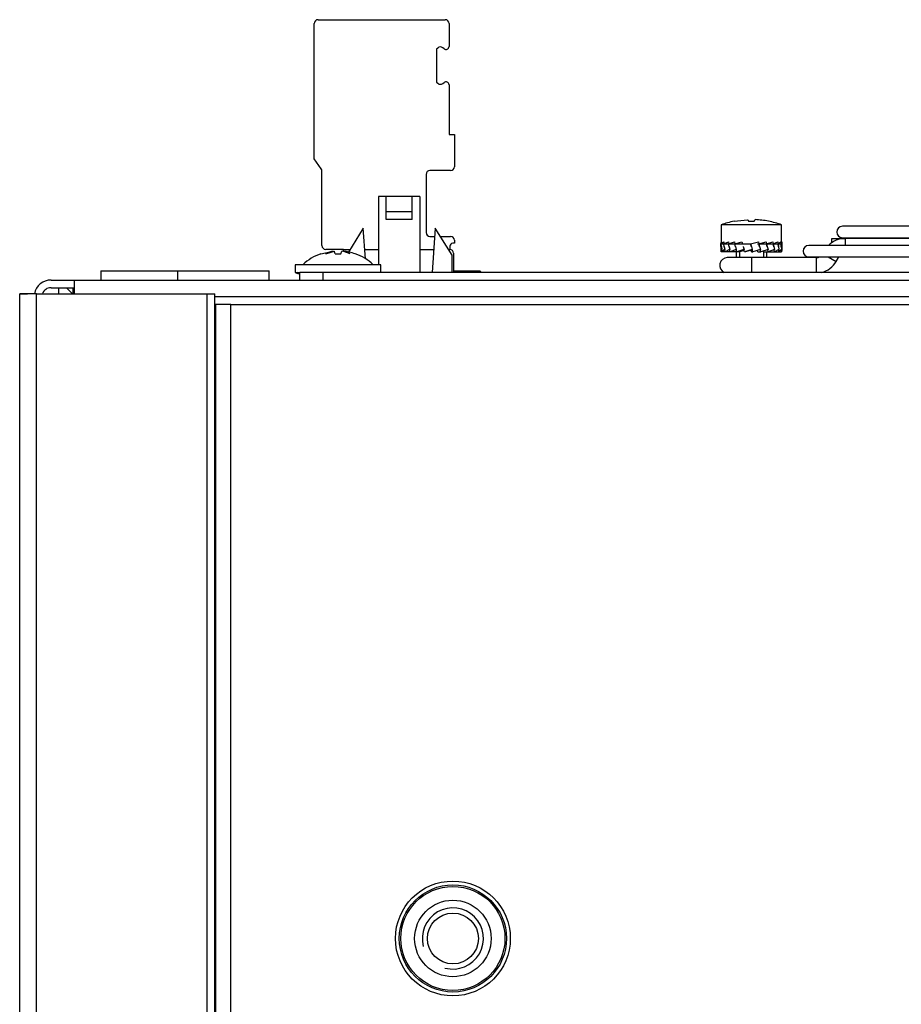
# Paper-space layout 'Layout1' of a CAD drawing. Extents: x 107 to 479, y 27 to 339.
# Drawn here: x 128 to 163, y 67 to 106 of the extents above; entities that cross this region are included whole.
import ezdxf

# ---------------------------------------------------------------- set-up
doc = ezdxf.new("R2010")
doc.units = 0
for name, color, linetype in [('CORNICE_B_EVE80A', 7, 'CONTINUOUS'), ('DEFAULT', 7, 'CONTINUOUS'), ('EVE400A6', 7, 'CONTINUOUS'), ('EVE400A7', 7, 'CONTINUOUS'), ('EVE800A6', 7, 'CONTINUOUS'), ('EVE800A8', 7, 'CONTINUOUS'), ('EVE80A22', 7, 'CONTINUOUS'), ('FRONTALE_EVE80A1', 7, 'CONTINUOUS'), ('GRIGLIA_LZ36_010', 7, 'CONTINUOUS'), ('INSERTO-M6_ES_CH', 7, 'CONTINUOUS'), ('INSERTO_M8_ESAGO', 7, 'CONTINUOUS'), ('PRESA_PASSAPARET', 7, 'CONTINUOUS'), ('RIVETTO_4X9___12', 7, 'CONTINUOUS'), ('RONDELLA_DENTATA', 7, 'CONTINUOUS'), ('VITE-TBL_M4X08_C', 7, 'CONTINUOUS'), ('VITE-TCC_M4X60__', 7, 'CONTINUOUS'), ('WAGO_769_109_2_0', 7, 'CONTINUOUS'), ('WAGO_769_609_004', 7, 'CONTINUOUS')]:
    doc.layers.add(name, color=color, linetype=linetype)

# ---------------------------------------------------------------- blocks, each defined once
blk = doc.blocks.new('SE3')
at = {"layer": 'CORNICE_B_EVE80A', "color": 7, "linetype": 'CONTINUOUS'}
for p, q in [((128.846, 95.016), (128.183, 95.016)), ((128.183, 34.596), (128.183, 95.016)), ((128.183, 95.016), (128.483, 95.016)), ((128.773, 95.016), (128.483, 95.016)), ((128.846, 95.016), (135.532, 95.016)), ((128.846, 34.596), (128.846, 95.016)), ((135.532, 34.596), (135.532, 95.016)), ((135.532, 95.016), (135.833, 95.016)), ((135.833, 34.596), (135.833, 95.016))]:
    blk.add_line(p, q, dxfattribs=at)
at = {"layer": 'EVE400A6', "color": 7, "linetype": 'CONTINUOUS'}
for p in [(211.163, 95.856), (139.163, 95.556)]:
    blk.add_line(p, (139.163, 95.856), dxfattribs=at)
at = {"layer": 'EVE400A7', "color": 7, "linetype": 'CONTINUOUS'}
for p, q in [((210.263, 95.856), (140.063, 95.856)), ((140.063, 95.856), (140.063, 95.556))]:
    blk.add_line(p, q, dxfattribs=at)
at = {"layer": 'EVE800A6', "color": 7, "linetype": 'CONTINUOUS'}
for p in [(211.163, 95.856), (139.163, 95.556)]:
    blk.add_line(p, (139.163, 95.856), dxfattribs=at)
at = {"layer": 'EVE800A8', "color": 7, "linetype": 'CONTINUOUS'}
for p, q in [((129.414, 95.556), (130.314, 95.556)), ((130.314, 95.556), (220.012, 95.556)), ((130.314, 95.556), (130.314, 95.448)), ((130.314, 95.448), (130.314, 95.016)), ((129.414, 95.256), (130.314, 95.256)), ((129.713, 95.256), (130.013, 95.256)), ((129.713, 95.016), (129.713, 95.256)), ((130.013, 95.256), (130.253, 95.016)), ((130.014, 95.255), (130.014, 95.256)), ((130.014, 95.256), (130.283, 95.256)), ((214.493, 94.893), (135.833, 94.893))]:
    blk.add_line(p, q, dxfattribs=at)
for radius, end in [(0.663, 169.1386), (0.363, 160.2181)]:
    blk.add_arc((129.414, 94.893), radius, 90, end, dxfattribs=at)
at = {"layer": 'EVE80A22', "color": 7, "linetype": 'CONTINUOUS'}
for p, q in [((130.283, 95.256), (130.283, 95.016)), ((130.283, 95.016), (130.283, 95.256))]:
    blk.add_line(p, q, dxfattribs=at)
at = {"layer": 'FRONTALE_EVE80A1', "color": 7, "linetype": 'CONTINUOUS'}
for p, q in [((135.833, 94.596), (135.863, 94.596)), ((136.463, 94.596), (135.863, 94.596)), ((135.863, 94.596), (135.863, 34.596)), ((136.463, 94.596), (213.863, 94.596)), ((136.463, 34.596), (136.463, 94.596))]:
    blk.add_line(p, q, dxfattribs=at)
blk.add_circle((145.163, 69.756), 2.25, dxfattribs=at)
at = {"layer": 'GRIGLIA_LZ36_010', "color": 7, "linetype": 'CONTINUOUS'}
for p, q in [((201.893, 97.662), (160.433, 97.662)), ((203.213, 96.912), (159.113, 96.912)), ((160.013, 97.017), (160.013, 97.182)), ((160.013, 97.182), (160.533, 97.182)), ((160.433, 97.212), (201.893, 97.212)), ((160.533, 97.182), (160.533, 96.912)), ((176.618, 97.182), (160.533, 97.182)), ((159.113, 96.462), (203.213, 96.462)), ((159.874, 96.462), (160.186, 96.282)), ((160.221, 96.462), (160.273, 96.432)), ((156.863, 96.432), (155.918, 96.432)), ((156.863, 96.432), (156.863, 95.856)), ((159.407, 96.432), (156.863, 96.432)), ((159.407, 96.432), (159.407, 95.856)), ((160.186, 96.282), (160.273, 96.432))]:
    blk.add_line(p, q, dxfattribs=at)
for centre, radius, start, end in [((160.433, 97.437), 0.225, 90, 270), ((159.113, 96.687), 0.225, 90, 270), ((160.533, 96.282), 0.9, 90, 135.573), ((159.407, 96.732), 0.3, 270, 295.8419), ((160.533, 96.282), 0.3, 143.1301, 150), ((155.918, 96.132), 0.3, 90, 247.0986), ((159.407, 96.732), 0.9, 283.1632, 330)]:
    blk.add_arc(centre, radius, start, end, dxfattribs=at)
at = {"layer": 'INSERTO-M6_ES_CH', "color": 7, "linetype": 'CONTINUOUS'}
for p, q in [((131.363, 95.916), (134.363, 95.916)), ((131.363, 95.916), (131.363, 95.556)), ((134.363, 95.916), (137.963, 95.916)), ((134.363, 95.916), (134.363, 95.556)), ((137.963, 95.556), (137.963, 95.916))]:
    blk.add_line(p, q, dxfattribs=at)
at = {"layer": 'INSERTO_M8_ESAGO', "color": 7, "linetype": 'CONTINUOUS'}
for radius in [2.1, 2.1, 2.04, 2.04, 1.5, 1.5, 0.997, 0.997]:
    blk.add_circle((145.163, 69.756), radius, dxfattribs=at)
blk.add_arc((145.163, 69.756), 1.2, 255, 195, dxfattribs=at)
blk.add_arc((145.163, 69.756), 1.2, 255, 195, dxfattribs=at)
at = {"layer": 'PRESA_PASSAPARET', "color": 7, "linetype": 'CONTINUOUS'}
for p, q in [((142.551, 98.826), (142.251, 98.826)), ((142.251, 98.826), (142.251, 96.156)), ((143.571, 98.826), (142.551, 98.826)), ((142.551, 98.226), (142.551, 98.826)), ((143.871, 98.826), (143.571, 98.826)), ((143.571, 98.226), (143.571, 98.826)), ((143.871, 98.826), (143.871, 95.856)), ((143.571, 98.226), (142.551, 98.226)), ((142.551, 97.926), (142.551, 98.226)), ((143.571, 97.926), (143.571, 98.226)), ((143.571, 97.926), (142.551, 97.926)), ((141.651, 97.582), (141.067, 96.652)), ((141.739, 96.391), (141.651, 97.582)), ((144.471, 97.582), (144.344, 95.856)), ((145.131, 96.532), (144.471, 97.582)), ((145.131, 95.856), (145.131, 96.532))]:
    blk.add_line(p, q, dxfattribs=at)
at = {"layer": 'RIVETTO_4X9___12', "color": 7, "linetype": 'CONTINUOUS'}
blk.add_line((145.191, 95.916), (146.213, 95.916), dxfattribs=at)
blk.add_arc((145.313, 94.716), 1.5, 49.4642, 53.1301, dxfattribs=at)
at = {"layer": 'RONDELLA_DENTATA', "color": 7, "linetype": 'CONTINUOUS'}
for p, q in [((155.67, 96.868), (155.663, 96.749)), ((155.668, 96.974), (155.689, 97.056)), ((155.67, 96.865), (155.668, 96.974)), ((155.67, 96.868), (155.672, 96.749)), ((155.678, 97.022), (155.678, 97.013)), ((155.681, 96.974), (155.784, 97.056)), ((155.692, 96.854), (155.681, 96.974)), ((155.689, 97.056), (155.69, 96.981)), ((155.692, 96.868), (155.694, 96.749)), ((155.692, 96.854), (155.692, 96.868)), ((155.692, 96.868), (155.703, 96.749)), ((155.782, 96.974), (155.96, 97.056)), ((155.801, 96.854), (155.782, 96.974)), ((155.784, 97.056), (155.791, 96.978)), ((155.801, 96.868), (155.812, 96.749)), ((155.801, 96.854), (155.801, 96.868)), ((155.801, 96.868), (155.82, 96.749)), ((155.96, 97.056), (155.972, 96.977)), ((155.964, 96.974), (156.203, 97.056)), ((155.989, 96.854), (155.964, 96.974)), ((155.989, 96.868), (156.007, 96.749)), ((155.989, 96.854), (155.989, 96.868)), ((155.989, 96.868), (156.015, 96.749)), ((156.203, 97.056), (156.219, 96.976)), ((156.212, 96.974), (156.494, 97.056)), ((156.242, 96.854), (156.212, 96.974)), ((156.242, 96.868), (156.266, 96.749)), ((156.242, 96.854), (156.242, 96.868)), ((156.242, 96.868), (156.272, 96.749)), ((156.494, 97.056), (156.514, 96.975)), ((156.54, 96.868), (156.57, 96.749)), ((156.54, 96.868), (156.573, 96.749)), ((156.83, 96.974), (156.863, 96.854)), ((156.83, 96.974), (156.831, 96.974)), ((156.831, 96.974), (157.136, 97.056)), ((156.863, 96.854), (156.831, 96.974)), ((156.863, 96.868), (156.895, 96.749)), ((156.863, 96.854), (156.863, 96.868)), ((156.863, 96.868), (156.896, 96.749)), ((157.136, 97.056), (157.157, 96.975)), ((157.157, 96.975), (157.153, 96.974)), ((157.153, 96.974), (157.186, 96.854)), ((157.153, 96.974), (157.156, 96.974)), ((157.156, 96.974), (157.438, 97.056)), ((157.186, 96.854), (157.156, 96.974)), ((157.186, 96.868), (157.218, 96.749)), ((157.186, 96.854), (157.186, 96.868)), ((157.438, 97.056), (157.458, 96.975)), ((157.458, 96.975), (157.454, 96.974)), ((157.454, 96.974), (157.485, 96.854)), ((157.454, 96.974), (157.46, 96.974)), ((157.46, 96.974), (157.698, 97.056)), ((157.485, 96.854), (157.46, 96.974)), ((157.485, 96.868), (157.514, 96.749)), ((157.485, 96.854), (157.485, 96.868)), ((157.698, 97.056), (157.715, 96.975)), ((157.715, 96.975), (157.711, 96.974)), ((157.711, 96.974), (157.737, 96.854)), ((157.711, 96.974), (157.719, 96.974)), ((157.719, 96.974), (157.896, 97.056)), ((157.737, 96.854), (157.719, 96.974)), ((157.737, 96.868), (157.762, 96.749)), ((157.737, 96.854), (157.737, 96.868)), ((157.896, 97.056), (157.909, 96.975)), ((157.909, 96.975), (157.906, 96.974)), ((157.906, 96.974), (157.925, 96.854)), ((157.906, 96.974), (157.914, 96.974)), ((157.914, 96.974), (158.017, 97.056)), ((157.925, 96.854), (157.914, 96.974)), ((157.925, 96.868), (157.944, 96.749)), ((157.925, 96.854), (157.925, 96.868)), ((158.017, 97.056), (158.025, 96.975)), ((158.025, 96.975), (158.023, 96.974)), ((158.023, 96.974), (158.034, 96.854)), ((158.023, 96.974), (158.032, 96.974)), ((158.032, 96.974), (158.053, 97.056)), ((158.034, 96.854), (158.032, 96.974)), ((158.034, 96.868), (158.045, 96.749)), ((158.034, 96.854), (158.034, 96.868)), ((158.048, 97.056), (158.053, 97.056)), ((158.053, 97.056), (158.054, 96.975)), ((158.063, 96.974), (158.054, 96.985)), ((158.054, 96.975), (158.054, 96.974)), ((158.054, 96.974), (158.056, 96.854)), ((158.054, 96.974), (158.063, 96.974)), ((158.056, 96.854), (158.063, 96.974)), ((158.057, 96.857), (158.059, 96.749)), ((155.663, 96.749), (155.672, 96.737)), ((155.672, 96.749), (155.663, 96.749)), ((155.672, 96.749), (155.672, 96.747)), ((155.673, 96.666), (155.672, 96.747)), ((155.694, 96.749), (155.673, 96.666)), ((155.709, 96.666), (155.673, 96.666)), ((155.703, 96.749), (155.694, 96.749)), ((155.703, 96.749), (155.701, 96.747)), ((155.709, 96.666), (155.701, 96.747)), ((155.812, 96.749), (155.709, 96.666)), ((155.83, 96.666), (155.709, 96.666)), ((155.82, 96.749), (155.812, 96.749)), ((155.82, 96.749), (155.817, 96.747)), ((155.83, 96.666), (155.817, 96.747)), ((156.007, 96.749), (155.83, 96.666)), ((156.028, 96.666), (155.83, 96.666)), ((156.015, 96.749), (156.007, 96.749)), ((156.015, 96.749), (156.011, 96.747)), ((156.028, 96.666), (156.011, 96.747)), ((156.266, 96.749), (156.028, 96.666)), ((156.217, 96.666), (156.028, 96.666)), ((156.282, 96.689), (156.217, 96.666)), ((156.263, 96.666), (156.217, 96.666)), ((156.258, 96.68), (156.263, 96.678)), ((156.272, 96.749), (156.266, 96.749)), ((156.272, 96.749), (156.268, 96.747)), ((156.288, 96.666), (156.268, 96.747)), ((156.57, 96.749), (156.288, 96.666)), ((156.407, 96.666), (156.288, 96.666)), ((156.577, 96.716), (156.407, 96.666)), ((156.573, 96.749), (156.569, 96.747)), ((156.59, 96.666), (156.569, 96.747)), ((156.573, 96.749), (156.57, 96.749)), ((156.895, 96.749), (156.59, 96.666)), ((156.631, 96.666), (156.59, 96.666)), ((156.856, 96.727), (156.631, 96.666)), ((156.891, 96.747), (156.856, 96.727)), ((156.872, 96.666), (156.856, 96.727)), ((156.872, 96.666), (156.913, 96.666)), ((156.896, 96.749), (156.891, 96.747)), ((156.913, 96.666), (156.891, 96.747)), ((156.896, 96.749), (156.895, 96.749)), ((157.218, 96.749), (156.913, 96.666)), ((157.112, 96.666), (157.1, 96.717)), ((157.112, 96.666), (157.232, 96.666)), ((157.232, 96.666), (157.212, 96.747)), ((157.514, 96.749), (157.232, 96.666)), ((157.334, 96.666), (157.328, 96.694)), ((157.334, 96.666), (157.524, 96.666)), ((157.524, 96.666), (157.507, 96.746)), ((157.762, 96.749), (157.524, 96.666)), ((157.524, 96.666), (157.766, 96.666)), ((157.766, 96.666), (157.754, 96.746)), ((157.944, 96.749), (157.766, 96.666)), ((157.766, 96.666), (157.942, 96.666)), ((157.942, 96.666), (157.935, 96.744)), ((158.045, 96.749), (157.942, 96.666)), ((157.942, 96.666), (158.038, 96.666)), ((158.038, 96.666), (158.036, 96.742)), ((158.059, 96.749), (158.038, 96.666)), ((158.038, 96.666), (158.046, 96.666)), ((158.046, 96.666), (158.049, 96.709))]:
    blk.add_line(p, q, dxfattribs=at)
at = {"layer": 'VITE-TBL_M4X08_C', "color": 7, "linetype": 'CONTINUOUS'}
for p, q in [((139.988, 96.581), (140.473, 96.683)), ((139.988, 96.581), (139.988, 96.584)), ((140.186, 96.584), (140.516, 96.683)), ((140.776, 96.581), (140.81, 96.683)), ((141.14, 96.584), (140.853, 96.683)), ((141.338, 96.581), (141.338, 96.584)), ((142.343, 96.156), (138.983, 96.156)), ((138.983, 96.156), (138.983, 95.856)), ((142.343, 95.856), (142.343, 96.156)), ((138.985, 95.856), (138.983, 95.856)), ((138.983, 95.856), (139.115, 95.796)), ((138.985, 95.856), (139.06, 95.856)), ((139.115, 95.796), (139.043, 95.856)), ((139.059, 95.856), (139.163, 95.805)), ((139.059, 95.856), (139.084, 95.856)), ((139.084, 95.856), (139.11, 95.856)), ((139.112, 95.856), (139.11, 95.856)), ((139.11, 95.856), (139.163, 95.83)), ((139.112, 95.856), (139.163, 95.856))]:
    blk.add_line(p, q, dxfattribs=at)
for centre, radius, start, end in [((140.648, 94.701), 1.995, 109.3273, 133.1679), ((140.636, 95.75), 0.948, 99.9039, 118.3489), ((140.275, 96.545), 0.278, 7.3633, 29.8548), ((140.631, 95.493), 1.203, 64.9864, 81.461), ((140.685, 94.697), 1.993, 70.8829, 85.1633), ((140.678, 94.701), 1.995, 46.8321, 70.7028)]:
    blk.add_arc(centre, radius, start, end, dxfattribs=at)
blk.add_open_spline([(140.551, 96.581), (140.588, 96.583), (140.626, 96.584), (140.701, 96.584), (140.738, 96.583), (140.776, 96.581)], degree=3, knots=[0, 0, 0, 0, 0.5, 0.5, 1, 1, 1, 1], dxfattribs=at)
at = {"layer": 'VITE-TCC_M4X60__', "color": 7, "linetype": 'CONTINUOUS'}
for p, q in [((158.048, 97.716), (155.678, 97.716)), ((155.678, 97.716), (155.678, 97.015)), ((156.188, 97.859), (156.713, 97.92)), ((156.188, 97.861), (156.188, 97.859)), ((156.976, 97.859), (157.013, 97.92)), ((157.538, 97.859), (157.538, 97.861)), ((158.048, 96.966), (158.048, 97.716)), ((156.863, 96.966), (155.678, 96.966)), ((158.048, 96.966), (157.104, 96.966)), ((156.263, 96.682), (156.263, 96.432)), ((156.392, 96.682), (156.392, 96.432)), ((157.334, 96.666), (157.334, 96.432)), ((157.463, 96.432), (157.463, 96.666))]:
    blk.add_line(p, q, dxfattribs=at)
for centre, radius, start, end in [((156.848, 94.562), 3.364, 101.3224, 110.351), ((156.884, 94.549), 3.374, 78.8292, 87.8146), ((156.878, 94.562), 3.364, 69.649, 78.6948)]:
    blk.add_arc(centre, radius, start, end, dxfattribs=at)
blk.add_open_spline([(156.713, 97.92), (156.726, 97.914), (156.738, 97.893), (156.751, 97.859)], degree=3, dxfattribs=at)
blk.add_open_spline([(156.751, 97.859), (156.788, 97.86), (156.825, 97.861), (156.901, 97.861), (156.938, 97.86), (156.976, 97.859)], degree=3, knots=[0, 0, 0, 0, 0.5, 0.5, 1, 1, 1, 1], dxfattribs=at)
at = {"layer": 'WAGO_769_109_2_0', "color": 7, "linetype": 'CONTINUOUS'}
for p, q in [((139.881, 105.756), (141.209, 105.756)), ((141.209, 105.756), (141.734, 105.756)), ((141.734, 105.756), (144.861, 105.756)), ((139.731, 100.305), (139.731, 105.606)), ((145.011, 105.606), (145.011, 104.709)), ((144.571, 104.645), (144.525, 104.599)), ((144.525, 104.599), (144.525, 103.313)), ((144.815, 104.616), (144.769, 104.655)), ((144.525, 103.313), (144.571, 103.267)), ((144.769, 103.258), (144.815, 103.296)), ((145.011, 103.203), (145.011, 101.256)), ((145.011, 101.256), (145.221, 101.256)), ((145.221, 101.256), (145.221, 99.996)), ((140.004, 99.915), (139.731, 100.305)), ((140.031, 96.906), (140.031, 99.829)), ((144.111, 99.696), (144.111, 97.416)), ((145.071, 99.846), (144.261, 99.846)), ((144.261, 97.266), (144.448, 97.266)), ((144.67, 97.266), (145.071, 97.266)), ((145.041, 96.876), (145.041, 96.756)), ((145.221, 96.996), (145.161, 96.996)), ((145.221, 97.116), (145.221, 96.996)), ((140.871, 96.756), (140.181, 96.756))]:
    blk.add_line(p, q, dxfattribs=at)
for centre, radius, start, end in [((139.881, 105.606), 0.15, 90, 180), ((144.861, 105.606), 0.15, 0, 90), ((144.675, 104.541), 0.147, 50.5247, 135), ((144.891, 104.709), 0.12, 230.5247, 0), ((144.675, 103.371), 0.147, 225, 309.4753), ((144.891, 103.203), 0.12, 0, 129.4753), ((145.071, 99.996), 0.15, 270, 0), ((139.881, 99.829), 0.15, 0, 35), ((144.261, 99.696), 0.15, 90, 180), ((144.261, 97.416), 0.15, 180, 270), ((145.071, 97.116), 0.15, 0, 90), ((140.181, 96.906), 0.15, 180, 270), ((145.161, 96.876), 0.12, 90, 180)]:
    blk.add_arc(centre, radius, start, end, dxfattribs=at)
at = {"layer": 'WAGO_769_609_004', "color": 7, "linetype": 'CONTINUOUS'}
for p, q in [((140.871, 96.756), (141.132, 96.756)), ((140.871, 96.681), (140.871, 96.756)), ((141.712, 96.756), (142.251, 96.756)), ((143.871, 96.756), (144.411, 96.756)), ((144.99, 96.756), (145.041, 96.756)), ((145.191, 96.606), (145.191, 95.856))]:
    blk.add_line(p, q, dxfattribs=at)
blk.add_arc((145.041, 96.606), 0.15, 0, 90, dxfattribs=at)

psp = doc.layouts.get("Layout1")

# ---------------------------------------------------------------- block references
at = {"layer": 'DEFAULT'}
psp.add_blockref('SE3', (0, 0), dxfattribs=at)

doc.saveas('drawing.dxf')
